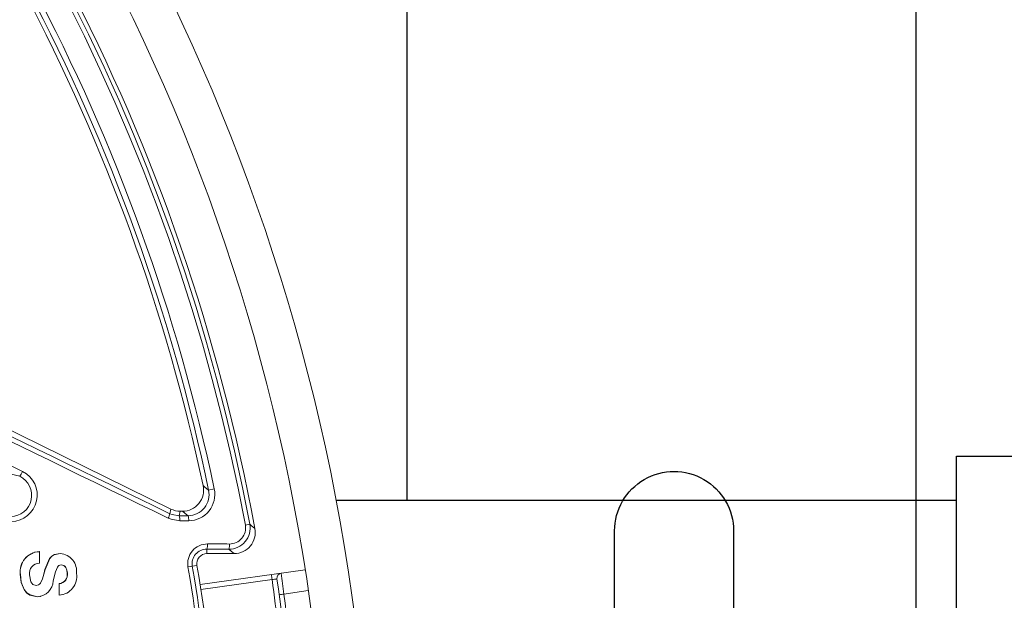
# Model space of a CAD drawing. Units: inches. Extents: x 0.1 to 16.5, y -0.1 to 10.5.
# Drawn here: x 4.3 to 4.5, y 8.4 to 8.5 of the extents above; entities that cross this region are included whole.
import ezdxf

# ---------------------------------------------------------------- set-up
doc = ezdxf.new("R2010")
doc.units = ezdxf.units.IN
doc.header["$LTSCALE"] = 0.5
doc.header["$MEASUREMENT"] = 0
doc.linetypes.add('DASHED', pattern=[0.75, 0.5, -0.25])
doc.layers.add('Tank', color=1, linetype='Continuous')

msp = doc.modelspace()

# ---------------------------------------------------------------- linework, layer by layer
at = {"linetype": 'Continuous', "lineweight": 18}
for p, q in [((4.093217482189953, 8.532176287010756), (4.322407669510664, 8.419568039744615)), ((4.279769342929409, 8.42891148782855), (4.28526827616091, 8.427633549701852)), ((4.333059272441528, 8.42451044159576), (4.331680298028168, 8.424221566045958)), ((4.322142509742275, 8.418427064425401), (4.322407669510664, 8.419568039744615)), ((4.324703032424001, 8.419034603229193), (4.324440595134529, 8.417905342663193)), ((4.325247369838522, 8.419034603229193), (4.324703032424001, 8.419034603229193)), ((4.340705768079676, 8.41563985983974), (4.341774820227521, 8.415839933798033)), ((4.288973651216061, 8.408957904677393), (4.288926543468992, 8.408948749667914)), ((4.290078921607119, 8.409087435942304), (4.290126159505128, 8.409096606615176)), ((4.290127046813826, 8.406286479935417), (4.290126159505039, 8.409096606904434)), ((4.294410813492146, 8.408541717998315), (4.294363091734926, 8.40853260998814)), ((4.295193657962951, 8.408633240222539), (4.295241473525302, 8.408642359598012)), ((4.33125572850669, 8.409722195933764), (4.33125572850669, 8.408617936562521)), ((4.33125572850669, 8.408617936562521), (4.337932696910386, 8.408617936562521)), ((4.289521186567253, 8.40616588006365), (4.290079807010052, 8.40627762640666)), ((4.290079807010052, 8.40627762640666), (4.29012704500806, 8.406286479736334)), ((4.29513088689518, 8.4057584770886), (4.295433979973392, 8.40582419510978)), ((4.295433979973392, 8.40582419510978), (4.295481822677996, 8.405832997228394)), ((4.326600219127734, 8.405325220830054), (4.32879120085974, 8.405698289714064)), ((4.28540670604146, 8.403477763569704), (4.285453416253947, 8.403486300679578)), ((4.29146007474991, 8.404704349137344), (4.291507468636979, 8.404713024779234)), ((4.296924919484205, 8.403825444700598), (4.296972930577269, 8.403834021077987)), ((4.329565814210962, 8.401003609300464), (4.355358345039626, 8.404628513112211)), ((4.294940018344597, 8.4012238884061), (4.294942094749612, 8.39841547278574)), ((4.294940020150175, 8.401223888669897), (4.29498780706637, 8.401232171224489)), ((4.294987805260593, 8.401232170960661), (4.294989881900296, 8.398423437901755)), ((4.347256417451366, 8.402230642950322), (4.329757604433496, 8.399771345162488)), ((4.289625222919007, 8.397982001569357), (4.289672409575754, 8.397989917981405)), ((4.289625223895815, 8.397982001444028), (4.290304732165449, 8.39811841866538)), ((4.290314056424837, 8.398071916367275), (4.290361320879246, 8.398079842934408)), ((4.294942094749789, 8.398415472532989), (4.295810010564285, 8.398596930823995)), ((4.294942094749612, 8.39841547278574), (4.294989881900118, 8.398423438154534)), ((4.295826229534651, 8.398519209391246), (4.295874116540379, 8.398527186476176)), ((4.356143711370461, 8.399504916401263), (4.350192681235619, 8.398668553658773))]:
    msp.add_line(p, q, dxfattribs=at)
for points in [[(4.54935248564299, 8.22422813422957), (4.515431265856366, 8.22422813422957), (4.515431265856366, 8.432591896600545), (4.54935248564299, 8.432591896600545)], [(4.515431265856366, 8.421652462962829), (4.362956387071608, 8.421652462962829)]]:
    msp.add_lwpolyline(points)
at = {"linetype": 'Continuous', "lineweight": 18, "flags": 128}
for points in [[(4.330338845759567, 8.425321692330257), (4.330788146802689, 8.42495357812815), (4.331680298028168, 8.424221566045958)], [(4.324594003350366, 8.416686190784969), (4.322449497446051, 8.4170430648498), (4.321744065232824, 8.417336157534905)], [(4.322142509742275, 8.418427064425401), (4.322711331722783, 8.41819128629012), (4.324440595134529, 8.417905342663193)], [(4.324440595134529, 8.417905342663193), (4.324714029949281, 8.417906525162106), (4.324987462227529, 8.417907708375171), (4.325260891967744, 8.417908892302393), (4.325534319168394, 8.417910076943752), (4.325807743827948, 8.417911262299253), (4.326081165944874, 8.417912448368881), (4.326354585517642, 8.417913635152633), (4.326628002544719, 8.417914822650502)], [(4.326628002544719, 8.417914822650502), (4.325958191458231, 8.418458507052591), (4.325247369838522, 8.419034603229193)], [(4.326782152156859, 8.416695673985409), (4.326508642458261, 8.41669448608505), (4.32623513021311, 8.416693298899052), (4.325961615422937, 8.416692112427416), (4.325688098089277, 8.416690926670157), (4.325414578213657, 8.416689741627273), (4.325141055797609, 8.416688557298777), (4.324867530842671, 8.416687373684674), (4.324594003350366, 8.416686190784969)], [(4.341774820227521, 8.415839933798033), (4.342168404324756, 8.415509448213044), (4.343051586358595, 8.414766848806131)], [(4.331411446632725, 8.410999594370416), (4.332083875264452, 8.41099664556759), (4.332756288362031, 8.41099369245351), (4.333428685902778, 8.410990735028271), (4.33410106786399, 8.410987773291975), (4.334773434222978, 8.410984807244727), (4.335445784957049, 8.410981836886624), (4.336118120043505, 8.410978862217764), (4.336790439459662, 8.410975883238251)], [(4.295193656436272, 8.408633240373412), (4.293749693559498, 8.40834897521194), (4.293122961493481, 8.407957492016195), (4.292606559863515, 8.40742073125837), (4.291460087756043, 8.404704395555964)], [(4.295241471998448, 8.408642359748903), (4.29379734423836, 8.408358061690755), (4.293170540479089, 8.407966532837566), (4.292654080406376, 8.407429710027571), (4.291507478501288, 8.40471305998474)], [(4.336632898804293, 8.409698492835485), (4.335960807185774, 8.40970147080565), (4.335288699902264, 8.409704444466623), (4.334616576976444, 8.4097074138183), (4.333944438430997, 8.40971037886058), (4.333272284288615, 8.40971333959337), (4.332600114571978, 8.409716296016562), (4.331927929303774, 8.40971924813006), (4.33125572850669, 8.409722195933764)], [(4.337932696910386, 8.408617936562521), (4.33728460753543, 8.409157087448335), (4.336632898804293, 8.409698492835485)], [(4.293496883167048, 8.401900520268196), (4.294092596124603, 8.404173400737562), (4.29451602818137, 8.405283526374323), (4.294686019373202, 8.405531357427705), (4.294906036991911, 8.405708153138459), (4.295481825243549, 8.405832997475692)], [(4.295433982538658, 8.405824195357049), (4.296103641795003, 8.405656484428526), (4.29637899411426, 8.405449839092157), (4.296593024692005, 8.405170834814005), (4.296831481861705, 8.404525301227629), (4.296924919484205, 8.403825444700598)], [(4.295481825243549, 8.405832997475692), (4.296151560479398, 8.40566526742673), (4.296426944051547, 8.405458598421404), (4.296640998786906, 8.405179562328954), (4.296879482706899, 8.404533955181169), (4.296972930817486, 8.403834018619321)], [(4.28540670604146, 8.403477763569704), (4.285613852996871, 8.401549453593567), (4.286342895938969, 8.399758747970424), (4.286970220320132, 8.398999118688984), (4.287753412507225, 8.398436159090739), (4.289625222919007, 8.397982001569357)], [(4.285453416253947, 8.403486300679578), (4.285660586638361, 8.401557772759187), (4.286389712080872, 8.399766864752593), (4.287017107444619, 8.399007149663102), (4.287800388225687, 8.39844412656021), (4.289672410552669, 8.397989917856062)], [(4.289339011421962, 8.400799550257002), (4.28853404244925, 8.40104765457692), (4.288232449958524, 8.401336063711586), (4.288013401778471, 8.401709959949507), (4.287699146817829, 8.403371307835329)], [(4.291460074749924, 8.40470434913734), (4.29117329657236, 8.403543881710075), (4.290852159999403, 8.40240387206466), (4.290335026859562, 8.401306166472185), (4.290127331865449, 8.401107146527238), (4.289875139618275, 8.400966781630913), (4.289291863997015, 8.400791316943387)], [(4.291507468636993, 8.40471302477923), (4.29089948506558, 8.402412287397123), (4.290382293213749, 8.401314457746906), (4.290174574525896, 8.401115415382542), (4.289922353510462, 8.400975034723057), (4.289339011421962, 8.400799550257002)]]:
    msp.add_lwpolyline(points, dxfattribs=at)
at = {"linetype": 'Continuous', "lineweight": 18}
for radius in [0.5000000000000002, 0.4895833333333336]:
    msp.add_circle((3.871826699654481, 8.32788876989586), radius, dxfattribs=at)
for centre, radius, start, end in [((3.871826699654481, 8.32788876989586), 0.4781073553731211, 10.60032554203346, 79.3996744579682), ((3.871826699654481, 8.32788876989586), 0.4770197423520497, 10.60032554203346, 79.3996744579682), ((3.871826699654481, 8.32788876989586), 0.4791666666666664, 10.44611795624008, 44.71660597347927), ((3.871826699654481, 8.32788876989586), 0.4712443460051695, 11.83155875684986, 43.84963567317104), ((3.871826699654481, 8.32788876989586), 0.4687499999999999, 11.99679067295192, 43.71274708304602), ((3.871826699654481, 8.32788876989586), 0.4698354387988669, 11.83155875684986, 43.84963567317104), ((50.00994864772895, 102.2301839871024), 104.3456820698474, 243.8915035259049, 244.0331869803508), ((50.02503555372957, 102.2608894841264), 104.3810488251739, 243.8915035259049, 244.0331869803508), ((-42.30034062691574, -85.64777889322467), 104.9794454885293, 63.65559037677933, 63.75908534031392), ((4.282994441686316, 8.422945048630183), 0.005210793175409294, 270.7995854606293, 64.12749078687054), ((4.283118379438417, 8.422980770899251), 0.006465818837895935, 270.7812726851858, 63.93418824002092), ((4.281995191336218, 8.430376087078027), 0.004270198535120399, 320.0401568916336, 338.1808964180148), ((4.325248725683757, 8.424238665781886), 0.005204062729315411, 269.9850723915843, 12.01171828137102), ((4.326732628747678, 8.423163848453623), 0.00646836405278451, 270.4386750702592, 12.01579941917889), ((4.326580660564865, 8.423129802008752), 0.005215194240874509, 270.5201211631219, 12.08384898909769), ((4.319002263017474, 8.418955795278073), 0.0031844474885264, 329.4287987317849, 350.4426146834792), ((4.321807304678401, 8.416954762917719), 0.002799610772738637, 354.4950381369211, 19.84884877522591), ((4.324007729112605, 8.416964194600197), 0.002787387046870359, 354.4718857032226, 19.9406333840164), ((4.336663233391793, 8.414896352529798), 0.00519794820953024, 269.6656269680578, 10.45886522442697), ((4.33682285730994, 8.414924083027266), 0.003948332874897451, 269.5295667994578, 10.44466487270254), ((4.337933923390484, 8.413822076091186), 0.00520413967318986, 269.9864968778004, 10.45962107844074), ((4.331390133677061, 8.406140789972795), 0.004858851141622773, 89.74867591353284, 189.6629682987212), ((4.328498472334044, 8.410706502927177), 0.002927681994150197, 340.3540521714726, 5.745528378771187), ((4.333908462179849, 8.410682907763128), 0.002896830625078399, 340.1337988596433, 5.804622219982999), ((4.290287918981406, 8.404162818471619), 0.004929050616875801, 92.43013501810738, 187.9890088713046), ((4.290335180483822, 8.404171432952399), 0.004929607309650717, 92.43013501809757, 187.9890088713113), ((4.294879327737288, 8.404280720589476), 0.004376647646649905, 352.3824388538217, 85.25365302118762), ((4.331234424999352, 8.406114288310125), 0.00360797051819073, 89.66169120677588, 189.6630192429538), ((4.33125572850669, 8.406117936562524), 0.002500000000000095, 90, 189.6633449116692), ((4.290219490227241, 8.403740864620055), 0.002547293292593477, 92.07976865762656, 188.3418089431259), ((3.871826699654481, 8.32788876989586), 0.4613191497730975, 4.506302324298181, 9.663344911669276), ((3.871826699654481, 8.32788876989586), 0.4624120825243596, 4.506302324298181, 9.663344911669276), ((3.871826699654481, 8.32788876989586), 0.463541666666667, 4.354851319578376, 9.663344911669276), ((4.294782460607447, 8.403402084646434), 0.002183887067065384, 274.1372774540284, 11.17784814659104), ((4.294830229472712, 8.40341061329281), 0.002184133952719058, 274.1372362465082, 11.17784468905243), ((4.294723415986777, 8.402968761509555), 0.004553127582517403, 273.3550785913657, 9.248832403701977), ((4.365076586958384, 8.405049311684241), 0.01804171096904427, 185.026762492163, 188.9881785014036), ((4.349711109931754, 8.402572561510741), 0.001249999999999946, 97.99999999998434, 187.8687130120652), ((4.586920718610362, 8.431461909987963), 0.2389886355010017, 186.6441291161389, 187.8868506271224), ((4.289369695171313, 8.402111387130947), 0.004132571304397904, 274.2007410971416, 357.0751792904164), ((4.365559556853341, 8.276282254285462), 0.1272713695975735, 97.71547860844557, 98.26848588025697), ((3.809348515162522, 8.32788876989586), 0.5430208333333335, 6.602203016485232, 7.868749286838238), ((3.809326699654477, 8.32788876989586), 0.5442708333333339, 3.606814868187574, 7.868715879429281), ((4.358435039629903, 8.333406720441932), 0.06578026563280445, 97.19816071628149, 98.24928280412328), ((3.809283075283599, 8.32788876989586), 0.5455208333333335, 3.606814868187574, 7.454982430373474)]:
    msp.add_arc(centre, radius, start, end, dxfattribs=at)
msp.add_ellipse((4.324704507563599, 8.424246111272414), major_axis=(0.001179741898784079, 0.005076397515880514), ratio=0.9993579581298716, start_param=2.913390021062527, end_param=3.369795286117233, dxfattribs=at)
at = {"layer": 'Tank'}
msp.add_line((4.505470082836831, 7.015197066958628), (4.505470082836831, 9.640580472833086), dxfattribs=at)
at = {"layer": 'Tank', "linetype": 'DASHED'}
msp.add_line((4.380451825414236, 8.421652462962829), (4.380451825414236, 9.515562215410498), dxfattribs=at)
at = {"layer": 'Tank'}
msp.add_lwpolyline([(4.431394861252857, 8.414183104495024, -1.000000019616343), (4.460633406029073, 8.414183105068517), (4.460633406029073, 8.241594434723199, -1.000007346437556), (4.431394861252882, 8.241594434723199), (4.431394861252882, 8.414183105068517, -0.414213562373095)], format="xyb", dxfattribs=at)

doc.saveas('drawing.dxf')
